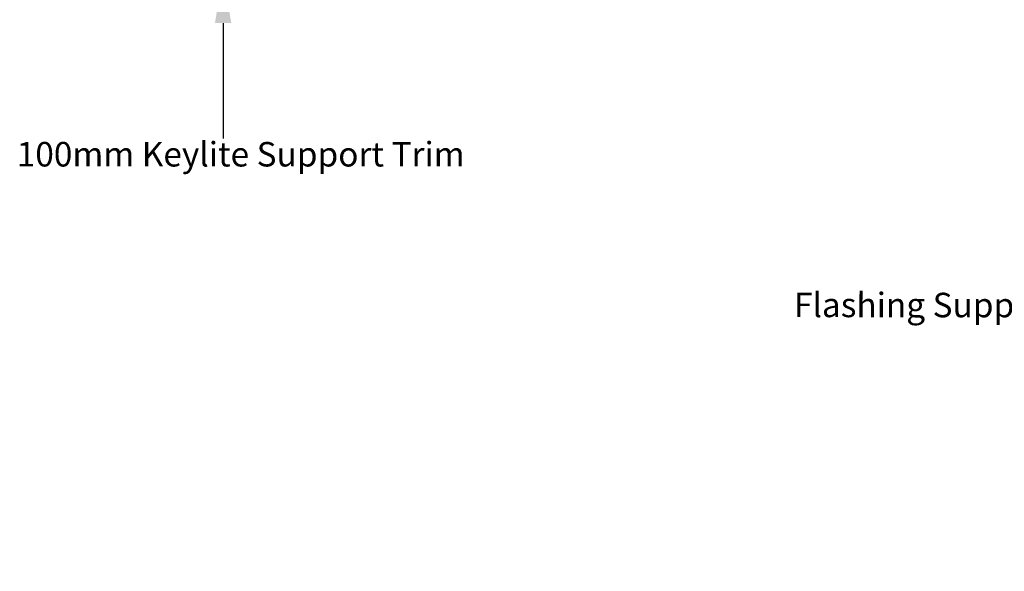
# Model space of a CAD drawing. Units: millimetres. Extents: x 8006 to 10038, y 3553 to 4970.
# Drawn here: x 8737 to 9139, y 4399 to 4624 of the extents above; entities that cross this region are included whole.
import ezdxf

# ---------------------------------------------------------------- set-up
doc = ezdxf.new("R2010")
doc.units = ezdxf.units.MM
doc.layers.get('DEFPOINTS').update_dxf_attribs({"lineweight": 15})
for name, color, linetype, lineweight in [('KEYLITE DIMENSIONS', 6, 'Continuous', 15), ('KEYLITE LEADER + LEADER TEXT', 5, 'Continuous', 15), ('KEYLITE LEADER + LEADER TEXT @ 1', 5, 'Continuous', 15)]:
    doc.layers.add(name, color=color, linetype=linetype, lineweight=lineweight)
doc.styles.add('Annotative', font='ARIAL.TTF')
doc.styles.add('Arial', font='ARIAL.TTF')
doc.dimstyles.new('MLS_A3_1T5', dxfattribs={"dimtxt": 50, "dimasz": 40, "dimexe": 2, "dimexo": 50, "dimgap": 2, "dimtad": 1, "dimtoh": 1, "dimdec": 0, "dimzin": 0, "dimdsep": 46, "dimtxsty": 'Arial', "dimcen": 0.09, "dimclrd": 256, "dimclre": 256, "dimclrt": 256, "dimadec": 0, "dimazin": 0, "dimtfac": 1, "dimtdec": 0, "dimtix": 1, "dimtmove": 0, "dimatfit": 3, "dimfxl": 0, "dimtolj": 1, "dimtzin": 0, "dimarcsym": 0})

# ---------------------------------------------------------------- blocks, each defined once
blk = doc.blocks.new('*D244')
at = {"layer": 'DEFPOINTS', "color": 0, "transparency": 16777216}
for p in [(9210.26, 4413.82), (9252.91, 4369.91), (9178.99, 4298.1)]:
    blk.add_point(p, dxfattribs=at)
at = {"layer": 'KEYLITE DIMENSIONS', "lineweight": -2, "transparency": 16777216}
for p, q in [((9238.95, 4441.69), (9267.64, 4469.56)), ((9136.33, 4342.02), (9210.26, 4413.82)), ((9249.43, 4373.49), (9208.86, 4415.26)), ((9175.51, 4301.69), (9134.94, 4343.45)), ((9107.64, 4314.15), (9078.95, 4286.28))]:
    blk.add_line(p, q, dxfattribs=at)
at = {"layer": 'KEYLITE DIMENSIONS', "transparency": 16777216}
for points in [[(9234.3, 4446.47), (9243.59, 4436.91), (9210.26, 4413.82)], [(9103, 4318.93), (9112.29, 4309.37), (9136.33, 4342.02)]]:
    blk.add_solid(points, dxfattribs=at)
at = {"layer": 'KEYLITE DIMENSIONS', "transparency": 16777216, "insert": (9165.87, 4385.57), "char_height": 15, "attachment_point": 5, "rotation": 44.1661, "style": 'Arial'}
blk.add_mtext('\\A1;60-100mm', dxfattribs=at)

msp = doc.modelspace()

# ---------------------------------------------------------------- linework, layer by layer
at = {"layer": 'KEYLITE LEADER + LEADER TEXT', "linetype": 'ByBlock', "lineweight": -2}
msp.add_lwpolyline([(8819.95, 4622.97), (8819.91, 4575.98)], dxfattribs=at)
at = {"layer": 'KEYLITE LEADER + LEADER TEXT'}
msp.add_solid([(8816.61, 4622.98), (8819.96, 4642.97), (8823.28, 4622.97)], dxfattribs=at)

# ---------------------------------------------------------------- texts
at = {"layer": 'KEYLITE LEADER + LEADER TEXT', "insert": (9319.04, 4512.75), "char_height": 10, "attachment_point": 3, "rotation": 359.9341, "style": 'Arial'}
msp.add_mtext('Flashing Support Batten Where Necessary', dxfattribs=at)
at = {"layer": 'KEYLITE LEADER + LEADER TEXT @ 1', "insert": (8735.71, 4574.5), "char_height": 10, "attachment_point": 1, "style": 'Annotative'}
msp.add_mtext_dynamic_manual_height_columns('100mm Keylite Support Trim', width=267.4581, gutter_width=12.5, heights=[0], dxfattribs=at)

# ---------------------------------------------------------------- dimensions: what is measured, and where the dimension line sits
at = {"layer": 'KEYLITE DIMENSIONS'}
dim = msp.add_aligned_dim(p1=(9178.99, 4298.1), p2=(9252.91, 4369.91), distance=61.22, text='60-100mm', dimstyle='MLS_A3_1T5', override={"dimtxt": 15, "dimexo": 5, "dimgap": 3}, dxfattribs=at)
dim.commit()
dim.dimension.update_dxf_attribs({"geometry": '*D244', "text_midpoint": (9165.87, 4385.57)})

doc.saveas('drawing.dxf')
